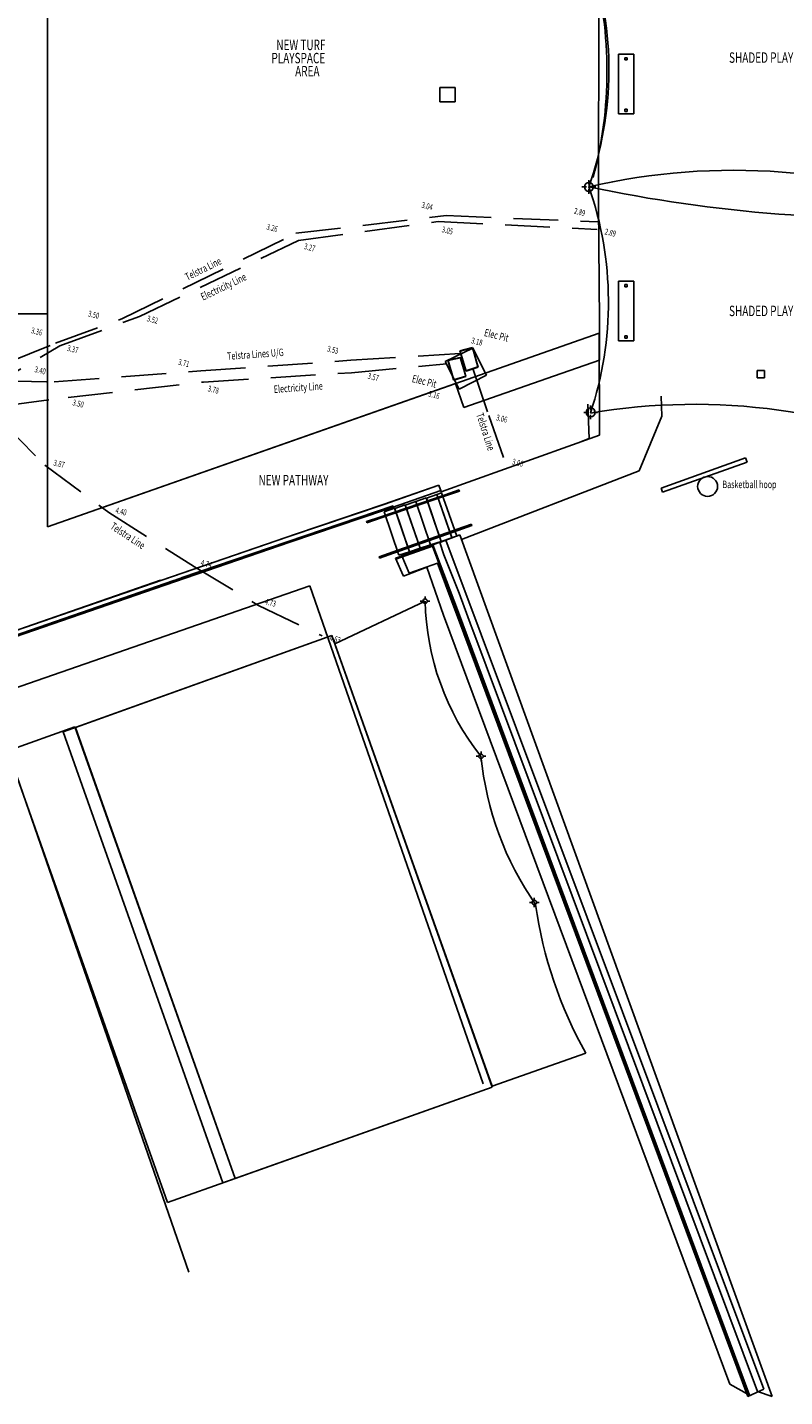
# Model space of a CAD drawing. Extents: x -764218 to 933250, y -506384 to 400211.
# Drawn here: x 526491 to 551838, y -27391 to 18458 of the extents above; entities that cross this region are included whole.
import ezdxf
from ezdxf.enums import TextEntityAlignment as Align

# ---------------------------------------------------------------- set-up
doc = ezdxf.new("R2010")
doc.units = 0
doc.header["$PDMODE"] = 1
doc.linetypes.add('EDG-DASH-1', pattern=[2.25, 1.5, -0.75])
for name, color, linetype in [('X-2975-S$0$New_Proposed new mesh_Pen_No__1', 11, 'CONTINUOUS'), ('X-2975-S$0$New_SiteModelNew_Pen_No__1', 11, 'CONTINUOUS'), ('X-2975-S$0$New_SitePathways_Pen_No__1', 11, 'CONTINUOUS'), ('X-2975-S$0$New_WallRetaining_Pen_No__1', 11, 'CONTINUOUS'), ('X-2975-S$0$Proposed new mesh_Pen_No__1', 11, 'CONTINUOUS'), ('X-2975-S$0$SiteBuilding_Pen_No__4', 8, 'CONTINUOUS'), ('X-2975-S$0$SiteBuilding_Pen_No__96', 8, 'CONTINUOUS'), ('X-2975-S$0$SiteModelExtg_Pen_No__1', 11, 'CONTINUOUS'), ('X-2975-S$0$SiteModelExtg_Pen_No__141', 11, 'CONTINUOUS'), ('X-2975-S$0$SiteModelExtg_Pen_No__2', 11, 'CONTINUOUS'), ('X-2975-S$0$SiteModelExtg_Pen_No__20', 11, 'CONTINUOUS'), ('X-2975-S$0$SiteModelExtg_Pen_No__92', 11, 'CONTINUOUS'), ('X-2975-S$0$SiteModelExtg_Pen_No__94', 11, 'CONTINUOUS'), ('X-2975-S$0$SitePathways_Pen_No__93', 11, 'CONTINUOUS'), ('X-2975-S$0$TEXT', 31, 'CONTINUOUS'), ('X-ARC-ELECT', 31, 'EDG-DASH-1'), ('X-ARC-TELSTRA', 31, 'EDG-DASH-1'), ('X-XREF', 7, 'CONTINUOUS')]:
    doc.layers.add(name, color=color, linetype=linetype)
doc.styles.add('EDG', font='edg.shx', dxfattribs={"width": 0.9})
doc.styles.add('X-2975-S$0$EDG', font='edg.shx', dxfattribs={"width": 0.9})

# ---------------------------------------------------------------- blocks, each defined once
blk = doc.blocks.new('X-2975-S')
at = {"layer": 'X-2975-S$0$New_Proposed new mesh_Pen_No__1'}
for p, q in [((38732, 2437), (31673, 34)), ((38732, 2437), (31673, 34)), ((31681, 10), (38740, 2413)), ((31681, 10), (38740, 2413)), ((38740, 2413), (38732, 2437)), ((38740, 2413), (38732, 2437)), ((31626, 18), (31531, -14)), ((31626, 18), (31531, -14)), ((31673, 34), (31626, 18)), ((31673, 34), (31626, 18)), ((31634, -6), (31681, 10)), ((31634, -6), (31681, 10)), ((31389, -63), (25000, -2274)), ((31389, -63), (25000, -2274)), ((25008, -2298), (31397, -87)), ((25008, -2298), (31397, -87)), ((31436, -47), (31389, -63)), ((31436, -47), (31389, -63)), ((31397, -87), (31445, -70)), ((31397, -87), (31445, -70)), ((31437, -47), (31436, -47)), ((31437, -47), (31436, -47)), ((31531, -14), (31437, -47)), ((31531, -14), (31437, -47)), ((31445, -70), (31539, -38)), ((31445, -70), (31539, -38)), ((31445, -70), (31445, -70)), ((31445, -70), (31445, -70)), ((31539, -38), (31634, -6)), ((31539, -38), (31634, -6))]:
    blk.add_line(p, q, dxfattribs=at)
at = {"layer": 'X-2975-S$0$New_SiteModelNew_Pen_No__1'}
for p, q in [((27160, 8910), (27160, 23160)), ((27160, 8910), (27160, 23160)), ((45616, 21093), (45611, 12494)), ((45616, 21093), (45611, 12494)), ((45611, 12494), (45637, 8603)), ((45611, 12494), (45637, 8603)), ((27160, 8865), (27160, 8910)), ((27160, 8865), (27160, 8910)), ((27160, 1735), (27160, 8865)), ((27160, 1735), (27160, 8865)), ((45637, 8603), (45639, 7318)), ((45637, 8603), (45639, 7318)), ((45639, 7318), (43880, 6701)), ((45639, 7318), (43880, 6701)), ((40822, 6529), (27160, 1735)), ((40822, 6529), (27160, 1735)), ((41104, 5727), (40822, 6529)), ((41104, 5727), (40822, 6529)), ((43880, 6701), (41104, 5727)), ((43880, 6701), (41104, 5727)), ((27158, 3309), (27160, 3309)), ((27160, 3308), (27158, 3309)), ((27158, 3309), (27160, 3309)), ((27160, 3308), (27158, 3309)), ((27160, 3309), (27160, 3308)), ((27160, 3309), (27160, 3308))]:
    blk.add_line(p, q, dxfattribs=at)
at = {"layer": 'X-2975-S$0$New_SitePathways_Pen_No__1'}
for p, q in [((27160, 18681), (27160, 11948)), ((27160, 18681), (27160, 11948)), ((27160, 11948), (27160, 8910)), ((27160, 11948), (27160, 8910)), ((25160, 8865), (27160, 8865)), ((27160, 8865), (25160, 8865)), ((25160, 8865), (27160, 8865)), ((27160, 8865), (25160, 8865)), ((27160, 8910), (27160, 8865)), ((27160, 8910), (27160, 8865)), ((27160, 8865), (27160, 1735)), ((27160, 8865), (27160, 1735)), ((27160, 1735), (45635, 8217)), ((27160, 1735), (45635, 8217)), ((45635, 8217), (45646, 4806)), ((45635, 8217), (45646, 4806)), ((45646, 4806), (40347, 2901)), ((45646, 4806), (40347, 2901)), ((40266, 3131), (38402, 2477)), ((40266, 3131), (38402, 2477)), ((40347, 2901), (40266, 3131)), ((40347, 2901), (40266, 3131)), ((38402, 2477), (35495, 1498)), ((38402, 2477), (35495, 1498)), ((35495, 1496), (30957, -68)), ((35495, 1496), (30957, -68)), ((35495, 1498), (35495, 1496)), ((35495, 1498), (35495, 1496)), ((30951, -51), (25075, -2100)), ((30951, -51), (25075, -2100)), ((30957, -68), (30951, -51)), ((30957, -68), (30951, -51))]:
    blk.add_line(p, q, dxfattribs=at)
at = {"layer": 'X-2975-S$0$New_WallRetaining_Pen_No__1'}
for p, q in [((38422, 2479), (40266, 3131)), ((40329, 2950), (38481, 2305)), ((40266, 3131), (40329, 2950)), ((35210, 1398), (38422, 2479)), ((38481, 2305), (35271, 1218)), ((30672, -166), (35210, 1398)), ((35271, 1218), (30734, -345)), ((24331, -2357), (30672, -166)), ((30734, -345), (24403, -2533))]:
    blk.add_line(p, q, dxfattribs=at)
at = {"layer": 'X-2975-S$0$Proposed new mesh_Pen_No__1'}
for p, q in [((40470, 2808), (38317, 2070)), ((40470, 2808), (38317, 2070)), ((38331, 2031), (40484, 2768)), ((38331, 2031), (40484, 2768)), ((40943, 2970), (40470, 2808)), ((40484, 2768), (40470, 2808)), ((40484, 2768), (40957, 2930)), ((40957, 2930), (40943, 2970)), ((38317, 2070), (37844, 1908)), ((37844, 1908), (37858, 1869)), ((37858, 1869), (38331, 2031)), ((38317, 2070), (38331, 2031)), ((40882, 1656), (38737, 895)), ((40882, 1656), (38737, 895)), ((38751, 856), (40896, 1616)), ((38751, 856), (40896, 1616)), ((41353, 1823), (40882, 1656)), ((40896, 1616), (40882, 1656)), ((40896, 1616), (41367, 1783)), ((41367, 1783), (41353, 1823)), ((40062, 1124), (38820, 671)), ((38828, 648), (40048, 1092)), ((40048, 1092), (50629, -27358)), ((50653, -27349), (40062, 1124)), ((38737, 895), (38265, 728)), ((38265, 728), (38280, 689)), ((38280, 689), (38751, 856)), ((38737, 895), (38751, 856)), ((38820, 671), (38828, 648)), ((50629, -27358), (50653, -27349))]:
    blk.add_line(p, q, dxfattribs=at)
at = {"layer": 'X-2975-S$0$SiteBuilding_Pen_No__4'}
for p, q in [((28097, -4983), (36686, -1901)), ((28097, -4983), (36686, -1901)), ((36686, -1901), (42053, -17033)), ((36686, -1901), (42053, -17033)), ((33441, -20089), (28097, -4983)), ((33441, -20089), (28097, -4983)), ((42053, -17033), (33441, -20089)), ((42053, -17033), (33441, -20089))]:
    blk.add_line(p, q, dxfattribs=at)
at = {"layer": 'X-2975-S$0$SiteBuilding_Pen_No__96'}
blk.add_arc((31963, 16985), 13929, 345.2257, 14.7743, dxfattribs=at)
blk.add_arc((31963, 16985), 13929, 345.2257, 14.7743, dxfattribs=at)
at = {"layer": 'X-2975-S$0$SiteModelExtg_Pen_No__1'}
for p, q in [((46564, 17443), (46489, 17443)), ((46489, 17443), (46489, 17368)), ((46564, 17368), (46564, 17443)), ((46489, 17368), (46564, 17368)), ((46564, 15721), (46489, 15721)), ((46489, 15721), (46489, 15646)), ((46489, 15646), (46564, 15646)), ((46564, 15646), (46564, 15721)), ((46564, 9851), (46489, 9851)), ((46489, 9851), (46489, 9776)), ((46489, 9776), (46564, 9776)), ((46564, 9776), (46564, 9851)), ((46564, 8128), (46489, 8128)), ((46489, 8128), (46489, 8053)), ((46489, 8053), (46564, 8053)), ((46564, 8053), (46564, 8128)), ((47704, 3033), (50528, 4046)), ((50579, 3904), (47755, 2892)), ((50528, 4046), (50579, 3904)), ((47755, 2892), (47704, 3033)), ((40293, 1207), (40970, 1461)), ((40970, 1461), (51416, -27391)), ((39020, 764), (39971, 1101)), ((40065, 1130), (39351, 865)), ((39971, 1101), (40423, 1261)), ((40883, -1041), (40065, 1130)), ((40436, 798), (40293, 1207)), ((40423, 1261), (40501, 1284)), ((40501, 1284), (51138, -27146)), ((39351, 865), (38812, 687)), ((38812, 687), (39065, 103)), ((39272, 180), (39020, 764)), ((40215, 516), (39272, 180)), ((40485, -199), (40215, 516)), ((40942, -482), (40436, 798)), ((39065, 103), (39078, 78)), ((39078, 78), (39860, 378)), ((39860, 378), (40422, -1220)), ((40900, -1297), (40485, -199)), ((41357, -1620), (40942, -482)), ((40422, -1220), (50006, -26973)), ((50665, -27345), (40883, -1041)), ((40926, -1363), (40900, -1297)), ((50608, -27389), (40926, -1363)), ((41364, -1641), (41357, -1620)), ((50930, -27224), (41364, -1641)), ((50006, -26973), (50665, -27345)), ((51138, -27146), (50608, -27389)), ((51416, -27391), (50930, -27224))]:
    blk.add_line(p, q, dxfattribs=at)
blk.add_circle((49260, 3087), 333, dxfattribs=at)
at = {"layer": 'X-2975-S$0$SiteModelExtg_Pen_No__141'}
for centre, radius, start, end in [((45285, 13117), 150, 90, 180), ((45285, 13117), 150, 180, 270), ((45285, 13117), 150, 0, 90), ((45285, 13117), 150, 270, 0), ((45344, 5565), 150, 90, 180), ((45344, 5565), 150, 180, 270), ((45344, 5565), 150, 0, 90), ((45344, 5565), 150, 270, 0), ((39803, -754), 75, 90, 180), ((39803, -754), 75, 180, 270), ((39803, -754), 75, 0, 90), ((39803, -754), 75, 270, 0), ((41675, -5950), 75, 90, 180), ((41675, -5950), 75, 180, 270), ((41675, -5950), 75, 0, 90), ((41675, -5950), 75, 270, 0), ((43458, -10846), 75, 90, 180), ((43458, -10846), 75, 180, 270), ((43458, -10846), 75, 0, 90), ((43458, -10846), 75, 270, 0)]:
    blk.add_arc(centre, radius, start, end, dxfattribs=at)
at = {"layer": 'X-2975-S$0$SiteModelExtg_Pen_No__2'}
for p, q in [((51167, 6966), (50915, 6966)), ((50915, 6966), (50915, 6719)), ((51167, 6719), (51167, 6966)), ((50915, 6719), (51167, 6719)), ((28097, -4983), (36686, -1901)), ((28097, -4983), (36686, -1901)), ((36686, -1901), (42053, -17033)), ((36686, -1901), (42053, -17033)), ((25831, -5762), (28074, -4958)), ((25831, -5762), (28074, -4958)), ((28074, -4958), (33441, -20089)), ((28074, -4958), (33441, -20089)), ((33441, -20089), (28097, -4983)), ((33441, -20089), (28097, -4983)), ((31183, -20890), (25831, -5762)), ((31183, -20890), (25831, -5762)), ((42053, -17033), (33441, -20089)), ((42053, -17033), (33441, -20089)), ((33441, -20089), (31183, -20890)), ((33441, -20089), (31183, -20890))]:
    blk.add_line(p, q, dxfattribs=at)
at = {"layer": 'X-2975-S$0$SiteModelExtg_Pen_No__20'}
for p, q in [((45285, 13197), (45285, 13347)), ((45205, 13117), (45055, 13117)), ((45285, 13037), (45285, 12887)), ((45365, 13117), (45515, 13117)), ((45264, 5565), (45114, 5565)), ((45344, 5645), (45344, 5795)), ((45424, 5565), (45574, 5565)), ((45344, 5485), (45344, 5335)), ((39723, -754), (39643, -754)), ((39803, -674), (39803, -594)), ((39803, -834), (39803, -914)), ((39883, -754), (39963, -754)), ((41595, -5950), (41515, -5950)), ((41675, -5870), (41675, -5790)), ((41755, -5950), (41835, -5950)), ((41675, -6030), (41675, -6110)), ((43378, -10846), (43298, -10846)), ((43458, -10766), (43458, -10686)), ((43458, -10926), (43458, -11006)), ((43538, -10846), (43618, -10846))]:
    blk.add_line(p, q, dxfattribs=at)
for p in [(45285, 13117), (45344, 5565), (39803, -754), (41675, -5950), (43458, -10846)]:
    blk.add_point(p, dxfattribs=at)
at = {"layer": 'X-2975-S$0$SiteModelExtg_Pen_No__92'}
for p, q in [((39849, 2692), (40198, 2814)), ((40198, 2814), (40357, 2870)), ((40198, 2814), (40697, 1362)), ((40693, 1372), (40198, 2814)), ((40357, 2870), (40861, 1426)), ((38433, 2233), (38782, 2355)), ((38782, 2355), (39281, 902)), ((38787, 2347), (39136, 2470)), ((39281, 902), (38787, 2347)), ((39136, 2470), (39635, 1017)), ((39141, 2462), (39490, 2585)), ((39635, 1017), (39141, 2462)), ((39490, 2585), (39989, 1132)), ((39495, 2577), (39844, 2700)), ((39988, 1132), (39495, 2577)), ((39844, 2700), (40342, 1247)), ((40342, 1247), (39849, 2692)), ((38926, 788), (38433, 2233)), ((40861, 1426), (40693, 1372)), ((39635, 1017), (39281, 902)), ((39989, 1132), (39635, 1017)), ((40342, 1247), (39988, 1132)), ((40697, 1362), (40342, 1247)), ((39281, 902), (38926, 788)), ((36785, -2186), (39803, -754)), ((27692, -5129), (36686, -1901)), ((27692, -5129), (36686, -1901)), ((36686, -1901), (42053, -17033)), ((36686, -1901), (42053, -17033)), ((42048, -16994), (36785, -2186)), ((33036, -20233), (27692, -5129)), ((33036, -20233), (27692, -5129)), ((45189, -15892), (42048, -16994)), ((42053, -17033), (33036, -20233)), ((42053, -17033), (33036, -20233))]:
    blk.add_line(p, q, dxfattribs=at)
for centre, radius, start, end in [((34057, 17058), 11899, 340.6597, 18.4848), ((50111, -7487), 21162, 67.9091, 103.1837), ((55521, 61962), 49906, 258.1645, 272.9283), ((34253, 9255), 11688, 341.4699, 19.295), ((48815, -14744), 20581, 64.4578, 99.7324), ((48465, -569), 8664, 181.2251, 218.397), ((52119, -4921), 10495, 185.6262, 214.8221), ((57305, -9014), 13932, 187.8397, 209.5837)]:
    blk.add_arc(centre, radius, start, end, dxfattribs=at)
at = {"layer": 'X-2975-S$0$SiteModelExtg_Pen_No__94'}
for p, q in [((46787, 17566), (46275, 17566)), ((46275, 17566), (46275, 15566)), ((46787, 15566), (46787, 17566)), ((40810, 16451), (40296, 16451)), ((40296, 16451), (40296, 15965)), ((40810, 15965), (40810, 16451)), ((40296, 15965), (40810, 15965)), ((46275, 15566), (46787, 15566)), ((46787, 9958), (46275, 9958)), ((46275, 9958), (46275, 7958)), ((46787, 7958), (46787, 9958)), ((46275, 7958), (46787, 7958)), ((41399, 7719), (40472, 7265)), ((40566, 7314), (40974, 7403)), ((40963, 7622), (41385, 7739)), ((41166, 6957), (40963, 7622)), ((40974, 7403), (41163, 6779)), ((41385, 7739), (41574, 7092)), ((41858, 6813), (41399, 7719)), ((40472, 7265), (40942, 6339)), ((40752, 6656), (40566, 7314)), ((41574, 7092), (41166, 6957)), ((41163, 6779), (40752, 6656)), ((40942, 6339), (41858, 6813))]:
    blk.add_line(p, q, dxfattribs=at)
at = {"layer": 'X-2975-S$0$SitePathways_Pen_No__93'}
for p, q in [((47723, 5441), (47704, 6107)), ((45301, 4692), (45256, 5846)), ((46968, 3614), (47723, 5441)), ((45043, 4592), (45301, 4692)), ((41026, 1306), (46968, 3614)), ((25215, -3961), (35949, -237)), ((25215, -3961), (35949, -237)), ((35949, -237), (41746, -16918)), ((31898, -23224), (25215, -3961)), ((31898, -23224), (25215, -3961))]:
    blk.add_line(p, q, dxfattribs=at)
at = {"layer": 'X-2975-S$0$TEXT', "style": 'X-2975-S$0$EDG', "width": 0.7}
for s, height, p in [('NEW TURF', 350, (34823, 17697)), ('PLAYSPACE', 350, (34661, 17256)), ('SHADED PLAY', 350, (49978, 17272)), ('AREA', 350, (35454, 16817)), ('SHADED PLAY', 350, (49978, 8789)), ('NEW PATHWAY', 350, (34229, 3122)), ('Basketball hoop', 250, (49757, 3030))]:
    blk.add_text(s, height=height, dxfattribs=at).set_placement(p)
blk = doc.blocks.new('DET-SURV')
at = {"layer": 'X-ARC-ELECT'}
for p, q in [((-31.843, 49.448), (-26.607, 50.477)), ((-36.225, 47.696), (-31.843, 49.448)), ((-40.771, 43.951), (-36.225, 47.696)), ((-29.697, 45.626), (-30.078, 45.41)), ((-30.078, 45.41), (-29.721, 44.814)), ((-29.357, 45.043), (-29.697, 45.626)), ((-30.014, 45.201), (-30.389, 45.015)), ((-30.389, 45.015), (-30.049, 44.422)), ((-29.681, 44.639), (-30.014, 45.201)), ((-29.721, 44.814), (-29.357, 45.043)), ((-33.428, 43.835), (-30.408, 44.892)), ((-30.049, 44.422), (-29.681, 44.639)), ((-43.123, 42.343), (-40.771, 43.951)), ((-38.156, 42.333), (-33.428, 43.835)), ((-45.263, 40.229), (-43.123, 42.343)), ((-42.438, 40.737), (-38.156, 42.333)), ((-44.442, 39.954), (-42.438, 40.737))]:
    blk.add_line(p, q, dxfattribs=at)
at = {"layer": 'X-ARC-TELSTRA'}
for p, q in [((-31.623, 49.703), (-26.648, 50.726)), ((-36.362, 47.914), (-31.623, 49.703)), ((-41.301, 43.74), (-36.362, 47.914)), ((-33.549, 44.232), (-30.055, 45.334)), ((-29.507, 44.918), (-28.626, 43.558)), ((-38.341, 42.67), (-33.549, 44.232)), ((-43.284, 42.394), (-41.301, 43.74)), ((-28.626, 43.558), (-27.613, 42.004)), ((-43.008, 41.131), (-38.341, 42.67)), ((-44.648, 41.401), (-43.284, 42.394)), ((-44.73, 40.734), (-43.008, 41.131)), ((-44.3, 39.365), (-42.642, 38.346)), ((-42.642, 38.346), (-40.183, 37.323)), ((-40.183, 37.323), (-36.965, 36.259)), ((-36.965, 36.259), (-34.571, 35.516)), ((-34.571, 35.516), (-32.256, 35.046))]:
    blk.add_line(p, q, dxfattribs=at)
at = {"layer": 'X-ARC-ELECT', "style": 'EDG', "width": 0.7}
for s, p in [('2.89', (-26.341, 50.477)), ('3.05', (-31.648, 49.231)), ('3.27', (-35.987, 47.567)), ('3.18', (-29.793, 45.859)), ('3.52', (-40.506, 43.951)), ('3.57', (-32.87, 43.87)), ('3.16', (-30.752, 43.78)), ('3.37', (-42.858, 42.343)), ('3.78', (-37.962, 42.167)), ('3.50', (-42.243, 40.621))]:
    blk.add_text(s, height=0.2, dxfattribs=at).set_placement(p, align=Align.MIDDLE_LEFT)
for p in [(-29.024, 46.347), (-30.996, 44.268)]:
    blk.add_text('Elec Pit', height=0.25, dxfattribs=at).set_placement(p, align=Align.TOP_CENTER)
at = {"layer": 'X-ARC-TELSTRA', "style": 'EDG', "width": 0.7}
for s, p in [('2.89', (-27.504, 50.9)), ('3.04', (-32.504, 49.86)), ('3.26', (-37.363, 47.899)), ('3.53', (-34.406, 44.427)), ('3.50', (-42.459, 43.633)), ('3.06', (-28.361, 43.558)), ('3.36', (-44.171, 42.628)), ('3.71', (-39.139, 42.791)), ('3.06', (-27.485, 42.252)), ('3.40', (-43.745, 41.39)), ('3.87', (-42.375, 38.509)), ('4.40', (-39.977, 37.461)), ('4.74', (-36.782, 36.448)), ('4.73', (-34.384, 35.707)), ('4.63', (-31.991, 35.046))]:
    blk.add_text(s, height=0.2, dxfattribs=at).set_placement(p, align=Align.MIDDLE_LEFT)
for s, rotation, p in [('Telstra Line', 40.2282, (-39.17, 46.104)), ('Electricity Line', 39.5691, (-38.363, 45.687)), ('Telstra Lines U/G', 18.0789, (-36.74, 43.776)), ('Telstra Line', 301.867, (-28.49, 43.066)), ('Electricity Line', 18.0789, (-35.078, 43.039)), ('Telstra Line', 340.4815, (-39.333, 36.847))]:
    blk.add_text(s, height=0.25, rotation=rotation, dxfattribs=at).set_placement(p, align=Align.TOP_CENTER)

msp = doc.modelspace()

# ---------------------------------------------------------------- block references
at = {"layer": 'X-XREF', "xscale": 1000, "yscale": 1000, "zscale": 1000, "rotation": 346.02}
msp.add_blockref('DET-SURV', (559190, -43716), dxfattribs=at)
at = {"layer": 'X-XREF'}
msp.add_blockref('X-2975-S', (500000, 0), dxfattribs=at)

doc.saveas('drawing.dxf')
